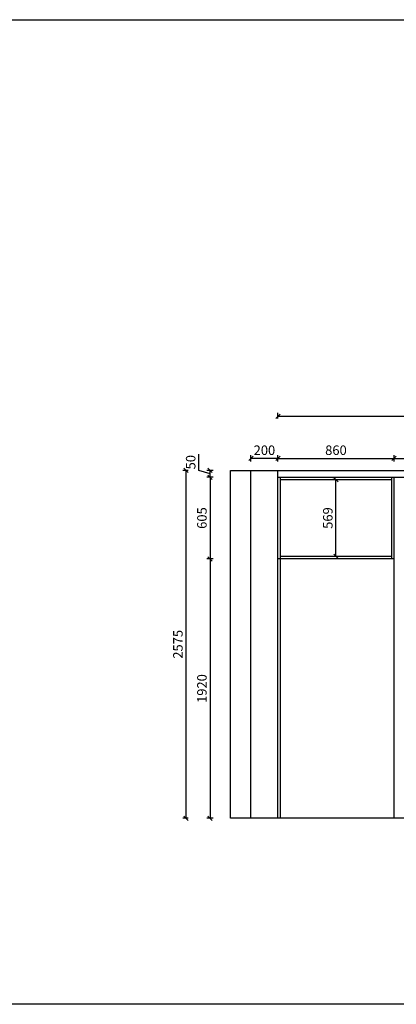
# Model space of a CAD drawing. Units: millimetres. Extents: x 70060 to 86200, y -18354 to -11063.
# Drawn here: x 78130 to 80920, y -18354 to -11063 of the extents above; entities that cross this region are included whole.
import ezdxf

# ---------------------------------------------------------------- set-up
doc = ezdxf.new("R2010")
doc.units = ezdxf.units.MM
doc.header["$LTSCALE"] = 50
doc.header["$PDMODE"] = 34
doc.styles.add('宋体', font='txt')
doc.dimstyles.new('柜体标注', dxfattribs={"dimscale": 0.8, "dimtxt": 88, "dimasz": 40, "dimexe": 30, "dimexo": 5, "dimgap": 20, "dimtad": 1, "dimdec": 1, "dimdsep": 46, "dimtxsty": '宋体', "dimblk": 'OBLIQUE', "dimcen": 2.5, "dimadec": 0, "dimazin": 0, "dimtfac": 1, "dimtdec": 1, "dimtmove": 1, "dimatfit": 3, "dimfxl": 30, "dimfxlon": 1, "dimarcsym": 0})

# ---------------------------------------------------------------- blocks, each defined once
blk = doc.blocks.new('_Oblique')
at = {"color": 0, "linetype": 'ByBlock', "lineweight": -2}
blk.add_line((-0.5, -0.5), (0.5, 0.5), dxfattribs=at)
blk = doc.blocks.new('*D28')
at = {"color": 0, "linetype": 'ByBlock', "lineweight": -2, "transparency": 16777216}
for p, q in [((79842.9, -14335.4), (79842.9, -14287.4)), ((80042.9, -14335.4), (80042.9, -14287.4)), ((80042.9, -14311.4), (79842.9, -14311.4))]:
    blk.add_line(p, q, dxfattribs=at)
at = {"layer": 'Defpoints', "color": 0, "linetype": 'ByBlock', "lineweight": -2, "transparency": 16777216}
for p in [(79842.9, -14311.4), (79842.9, -14400.7), (80042.9, -14400.7)]:
    blk.add_point(p, dxfattribs=at)
at = {"color": 0, "linetype": 'ByBlock', "lineweight": -2, "transparency": 16777216, "xscale": 32, "yscale": 32, "zscale": 32, "rotation": 180}
blk.add_blockref('_Oblique', (79842.9, -14311.4), dxfattribs=at)
at = {"color": 0, "linetype": 'ByBlock', "lineweight": -2, "transparency": 16777216, "xscale": 32, "yscale": 32, "zscale": 32}
blk.add_blockref('_Oblique', (80042.9, -14311.4), dxfattribs=at)
at = {"color": 0, "linetype": 'ByBlock', "lineweight": -2, "transparency": 16777216, "insert": (79942.9, -14260.2), "char_height": 70.4, "attachment_point": 5, "style": '宋体'}
blk.add_mtext('200', dxfattribs=at)
blk = doc.blocks.new('*D29')
at = {"color": 0, "linetype": 'ByBlock', "lineweight": -2, "transparency": 16777216}
for p, q in [((80042.9, -14335.4), (80042.9, -14287.4)), ((80902.9, -14335.4), (80902.9, -14287.4)), ((80042.9, -14311.4), (80902.9, -14311.4))]:
    blk.add_line(p, q, dxfattribs=at)
at = {"layer": 'Defpoints', "color": 0, "linetype": 'ByBlock', "lineweight": -2, "transparency": 16777216}
for p in [(80902.9, -14311.4), (80042.9, -14400.7), (80902.9, -14450.7)]:
    blk.add_point(p, dxfattribs=at)
at = {"color": 0, "linetype": 'ByBlock', "lineweight": -2, "transparency": 16777216, "xscale": 32, "yscale": 32, "zscale": 32, "rotation": 180}
blk.add_blockref('_Oblique', (80042.9, -14311.4), dxfattribs=at)
at = {"color": 0, "linetype": 'ByBlock', "lineweight": -2, "transparency": 16777216, "xscale": 32, "yscale": 32, "zscale": 32}
blk.add_blockref('_Oblique', (80902.9, -14311.4), dxfattribs=at)
at = {"color": 0, "linetype": 'ByBlock', "lineweight": -2, "transparency": 16777216, "insert": (80472.9, -14260.2), "char_height": 70.4, "attachment_point": 5, "style": '宋体'}
blk.add_mtext('860', dxfattribs=at)
blk = doc.blocks.new('*D30')
at = {"color": 0, "linetype": 'ByBlock', "lineweight": -2, "transparency": 16777216}
for p, q in [((80902.9, -14335.4), (80902.9, -14287.4)), ((81252.9, -14335.4), (81252.9, -14287.4)), ((80902.9, -14311.4), (81252.9, -14311.4))]:
    blk.add_line(p, q, dxfattribs=at)
at = {"layer": 'Defpoints', "color": 0, "linetype": 'ByBlock', "lineweight": -2, "transparency": 16777216}
for p in [(81252.9, -14311.4), (80902.9, -14450.7), (81252.9, -14450.7)]:
    blk.add_point(p, dxfattribs=at)
at = {"color": 0, "linetype": 'ByBlock', "lineweight": -2, "transparency": 16777216, "xscale": 32, "yscale": 32, "zscale": 32, "rotation": 180}
blk.add_blockref('_Oblique', (80902.9, -14311.4), dxfattribs=at)
at = {"color": 0, "linetype": 'ByBlock', "lineweight": -2, "transparency": 16777216, "xscale": 32, "yscale": 32, "zscale": 32}
blk.add_blockref('_Oblique', (81252.9, -14311.4), dxfattribs=at)
at = {"color": 0, "linetype": 'ByBlock', "lineweight": -2, "transparency": 16777216, "insert": (81077.9, -14260.2), "char_height": 70.4, "attachment_point": 5, "style": '宋体'}
blk.add_mtext('350', dxfattribs=at)
blk = doc.blocks.new('*D34')
at = {"color": 0, "linetype": 'ByBlock', "lineweight": -2, "transparency": 16777216}
for p, q in [((79564.4, -15055.7), (79516.4, -15055.7)), ((79540.4, -15055.7), (79540.4, -16975.7)), ((79564.4, -16975.7), (79516.4, -16975.7))]:
    blk.add_line(p, q, dxfattribs=at)
at = {"layer": 'Defpoints', "color": 0, "linetype": 'ByBlock', "lineweight": -2, "transparency": 16777216}
for p in [(80042.9, -15055.7), (79540.4, -16975.7), (79842.9, -16975.7)]:
    blk.add_point(p, dxfattribs=at)
at = {"color": 0, "linetype": 'ByBlock', "lineweight": -2, "transparency": 16777216, "xscale": 32, "yscale": 32, "zscale": 32}
for p, rotation in [((79540.4, -15055.7), 90), ((79540.4, -16975.7), 270)]:
    blk.add_blockref('_Oblique', p, dxfattribs=dict(at, rotation=rotation))
at = {"color": 0, "linetype": 'ByBlock', "lineweight": -2, "transparency": 16777216, "insert": (79489.2, -16015.7), "char_height": 70.4, "attachment_point": 5, "rotation": 90, "style": '宋体'}
blk.add_mtext('1920', dxfattribs=at)
blk = doc.blocks.new('*D35')
at = {"color": 0, "linetype": 'ByBlock', "lineweight": -2, "transparency": 16777216}
for p, q in [((79564.4, -14450.7), (79516.4, -14450.7)), ((79540.4, -14450.7), (79540.4, -15055.7)), ((79564.4, -15055.7), (79516.4, -15055.7))]:
    blk.add_line(p, q, dxfattribs=at)
at = {"layer": 'Defpoints', "color": 0, "linetype": 'ByBlock', "lineweight": -2, "transparency": 16777216}
for p in [(80042.9, -14450.7), (79540.4, -15055.7), (80042.9, -15055.7)]:
    blk.add_point(p, dxfattribs=at)
at = {"color": 0, "linetype": 'ByBlock', "lineweight": -2, "transparency": 16777216, "xscale": 32, "yscale": 32, "zscale": 32}
for p, rotation in [((79540.4, -14450.7), 90), ((79540.4, -15055.7), 270)]:
    blk.add_blockref('_Oblique', p, dxfattribs=dict(at, rotation=rotation))
at = {"color": 0, "linetype": 'ByBlock', "lineweight": -2, "transparency": 16777216, "insert": (79489.2, -14753.2), "char_height": 70.4, "attachment_point": 5, "rotation": 90, "style": '宋体'}
blk.add_mtext('605', dxfattribs=at)
blk = doc.blocks.new('*D36')
at = {"color": 0, "linetype": 'ByBlock', "lineweight": -2, "transparency": 16777216}
for p, q in [((79457.2, -14400.8), (79457.2, -14279.1)), ((79540.4, -14425.7), (79457.2, -14400.8)), ((79564.4, -14400.7), (79516.4, -14400.7)), ((79540.4, -14450.7), (79540.4, -14400.7)), ((79564.4, -14450.7), (79516.4, -14450.7))]:
    blk.add_line(p, q, dxfattribs=at)
at = {"layer": 'Defpoints', "color": 0, "linetype": 'ByBlock', "lineweight": -2, "transparency": 16777216}
for p in [(79540.4, -14400.7), (79842.9, -14400.7), (80042.9, -14450.7)]:
    blk.add_point(p, dxfattribs=at)
at = {"color": 0, "linetype": 'ByBlock', "lineweight": -2, "transparency": 16777216, "xscale": 32, "yscale": 32, "zscale": 32}
for p, rotation in [((79540.4, -14400.7), 90), ((79540.4, -14450.7), 270)]:
    blk.add_blockref('_Oblique', p, dxfattribs=dict(at, rotation=rotation))
at = {"color": 0, "linetype": 'ByBlock', "lineweight": -2, "transparency": 16777216, "insert": (79406, -14339.9), "char_height": 70.4, "attachment_point": 5, "rotation": 90, "style": '宋体'}
blk.add_mtext('50', dxfattribs=at)
blk = doc.blocks.new('*D59')
at = {"color": 0, "lineweight": -2, "transparency": 16777216}
for p, q in [((80042.9, -14015.3), (80042.9, -13975.3)), ((83412.9, -14015.3), (83412.9, -13975.3)), ((80042.9, -13999.3), (83412.9, -13999.3))]:
    blk.add_line(p, q, dxfattribs=at)
at = {"layer": 'Defpoints', "color": 0, "linetype": 'ByBlock', "lineweight": -2, "transparency": 16777216}
for p in [(83412.9, -13999.3), (80042.9, -14400.7), (83412.9, -14400.7)]:
    blk.add_point(p, dxfattribs=at)
at = {"color": 0, "linetype": 'ByBlock', "lineweight": -2, "transparency": 16777216, "xscale": 32, "yscale": 32, "zscale": 32, "rotation": 180}
blk.add_blockref('_Oblique', (80042.9, -13999.3), dxfattribs=at)
at = {"color": 0, "linetype": 'ByBlock', "lineweight": -2, "transparency": 16777216, "xscale": 32, "yscale": 32, "zscale": 32}
blk.add_blockref('_Oblique', (83412.9, -13999.3), dxfattribs=at)
at = {"color": 0, "linetype": 'ByBlock', "lineweight": -2, "transparency": 16777216, "insert": (81727.9, -13948.1), "char_height": 70.4, "attachment_point": 5, "style": '宋体'}
blk.add_mtext('3370', dxfattribs=at)
blk = doc.blocks.new('*D60')
at = {"color": 0, "lineweight": -2, "transparency": 16777216}
for p, q in [((79378.6, -14400.7), (79338.6, -14400.7)), ((79362.6, -16975.7), (79362.6, -14400.7)), ((79378.6, -16975.7), (79338.6, -16975.7))]:
    blk.add_line(p, q, dxfattribs=at)
at = {"layer": 'Defpoints', "color": 0, "linetype": 'ByBlock', "lineweight": -2, "transparency": 16777216}
for p in [(79362.6, -14400.7), (80588.6, -14400.7), (80588.6, -16975.7)]:
    blk.add_point(p, dxfattribs=at)
at = {"color": 0, "linetype": 'ByBlock', "lineweight": -2, "transparency": 16777216, "xscale": 32, "yscale": 32, "zscale": 32}
for p, rotation in [((79362.6, -14400.7), 90), ((79362.6, -16975.7), 270)]:
    blk.add_blockref('_Oblique', p, dxfattribs=dict(at, rotation=rotation))
at = {"color": 0, "linetype": 'ByBlock', "lineweight": -2, "transparency": 16777216, "insert": (79311.4, -15688.2), "char_height": 70.4, "attachment_point": 5, "rotation": 90, "style": '宋体'}
blk.add_mtext('2575', dxfattribs=at)
blk = doc.blocks.new('*D66')
at = {"color": 0, "lineweight": -2, "transparency": 16777216}
for p, q in [((80472.9, -14468.7), (80448.9, -14468.7)), ((80472.9, -15037.7), (80472.9, -14468.7)), ((80472.9, -15037.7), (80448.9, -15037.7))]:
    blk.add_line(p, q, dxfattribs=at)
at = {"layer": 'Defpoints', "color": 0, "linetype": 'ByBlock', "lineweight": -2, "transparency": 16777216}
for p in [(80472.9, -14468.7), (80472.9, -14468.7), (80472.9, -15037.7)]:
    blk.add_point(p, dxfattribs=at)
at = {"color": 0, "linetype": 'ByBlock', "lineweight": -2, "transparency": 16777216, "xscale": 32, "yscale": 32, "zscale": 32}
for p, rotation in [((80472.9, -14468.7), 90), ((80472.9, -15037.7), 270)]:
    blk.add_blockref('_Oblique', p, dxfattribs=dict(at, rotation=rotation))
at = {"color": 0, "linetype": 'ByBlock', "lineweight": -2, "transparency": 16777216, "insert": (80421.7, -14753.2), "char_height": 70.4, "attachment_point": 5, "rotation": 90, "style": '宋体'}
blk.add_mtext('569', dxfattribs=at)

msp = doc.modelspace()

# ---------------------------------------------------------------- linework, layer by layer
at = {"color": 0, "linetype": 'ByBlock', "lineweight": -2}
for p, q in [((79692.93, -16975.72), (79692.93, -14400.72)), ((79692.93, -14400.72), (79842.93, -14400.72)), ((79842.93, -16975.72), (79842.93, -14400.72)), ((79842.93, -14400.72), (83594.93, -14400.72)), ((80042.93, -16975.72), (80042.93, -14400.72)), ((80042.93, -14450.72), (80902.93, -14450.72)), ((80060.93, -15055.72), (80060.93, -14450.72)), ((80060.93, -14468.72), (80884.93, -14468.72)), ((80884.93, -14450.72), (80884.93, -15055.72)), ((80902.93, -16975.72), (80902.93, -14450.72)), ((80902.93, -14450.72), (81252.93, -14450.72)), ((80902.93, -15055.72), (80042.93, -15055.72)), ((80884.93, -15037.72), (80060.93, -15037.72)), ((80060.93, -16975.72), (80060.93, -15055.72)), ((79842.93, -16975.72), (79692.93, -16975.72)), ((83594.93, -16975.72), (79842.93, -16975.72)), ((81252.93, -16975.72), (80902.93, -16975.72))]:
    msp.add_line(p, q, dxfattribs=at)
at = {"color": 1, "linetype": 'ByBlock', "lineweight": -2}
msp.add_lwpolyline([(70060.16, -11063.31), (86200.5, -11063.31), (86200.5, -18353.67), (70060.16, -18353.67)], close=True, dxfattribs=at)

# ---------------------------------------------------------------- dimensions: what is measured, and where the dimension line sits
at = {"linetype": 'ByBlock', "lineweight": -2}
dim = msp.add_linear_dim(base=(83412.93, -13999.33), p1=(80042.93, -14400.72), p2=(83412.93, -14400.72), dimstyle='柜体标注', override={"dimfxl": 20, "dimarcsym": 1}, dxfattribs=at)
dim.commit()
dim.dimension.update_dxf_attribs({"geometry": '*D59', "text_midpoint": (81727.93, -13948.13)})
at = {"color": 0, "linetype": 'ByBlock', "lineweight": -2}
for base, p1, p2, picture, middle in [((79842.93, -14311.42), (80042.93, -14400.72), (79842.93, -14400.72), '*D28', (79942.93, -14260.22)), ((80902.93, -14311.42), (80042.93, -14400.72), (80902.93, -14450.72), '*D29', (80472.93, -14260.22)), ((81252.93, -14311.42), (80902.93, -14450.72), (81252.93, -14450.72), '*D30', (81077.93, -14260.22))]:
    dim = msp.add_linear_dim(base=base, p1=p1, p2=p2, dimstyle='柜体标注', dxfattribs=at)
    dim.commit()
    dim.dimension.update_dxf_attribs({"geometry": picture, "text_midpoint": middle})
for base, p1, p2, picture, middle in [((79540.41, -14400.72), (80042.93, -14450.72), (79842.93, -14400.72), '*D36', (79406.01, -14384.76)), ((79540.41, -15055.72), (80042.93, -14450.72), (80042.93, -15055.72), '*D35', (79489.21, -14753.22)), ((79540.41, -16975.72), (80042.93, -15055.72), (79842.93, -16975.72), '*D34', (79489.21, -16015.72))]:
    dim = msp.add_linear_dim(base=base, p1=p1, p2=p2, angle=270, dimstyle='柜体标注', dxfattribs=at)
    dim.commit()
    dim.dimension.update_dxf_attribs({"geometry": picture, "text_midpoint": middle})
at = {"linetype": 'ByBlock', "lineweight": -2}
for base, p1, p2, picture, middle in [((79362.63, -14400.72), (80588.62, -16975.72), (80588.62, -14400.72), '*D60', (79311.43, -15688.22)), ((80472.93, -14468.72), (80472.93, -15037.72), (80472.93, -14468.72), '*D66', (80421.73, -14753.22))]:
    dim = msp.add_linear_dim(base=base, p1=p1, p2=p2, angle=90, dimstyle='柜体标注', override={"dimfxl": 20, "dimarcsym": 1}, dxfattribs=at)
    dim.commit()
    dim.dimension.update_dxf_attribs({"geometry": picture, "text_midpoint": middle})

doc.saveas('drawing.dxf')
